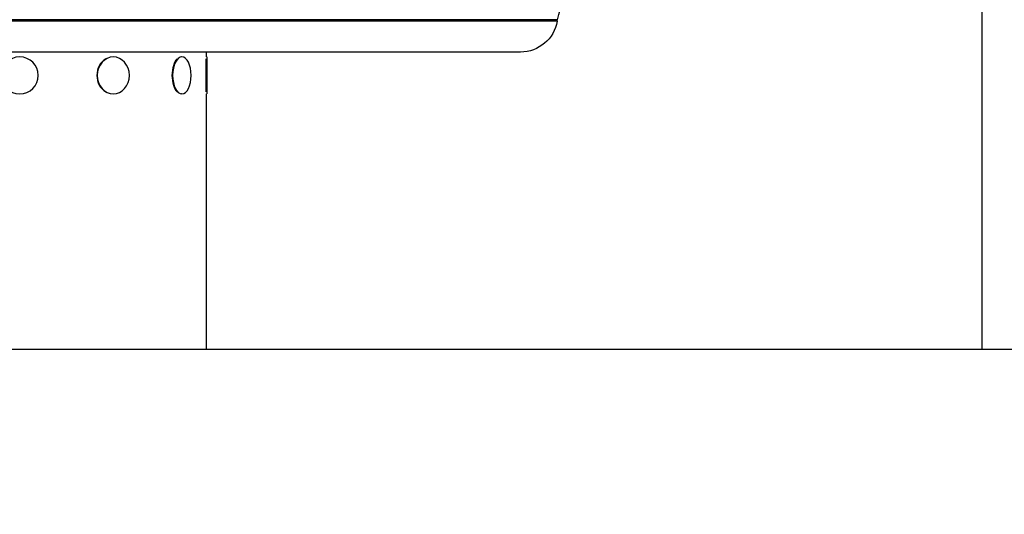
# Model space of a CAD drawing. Extents: x -29 to 25171, y -35653 to 17807.
# Drawn here: x 10999 to 11334, y 2583 to 2751 of the extents above; entities that cross this region are included whole.
import ezdxf

# ---------------------------------------------------------------- set-up
doc = ezdxf.new("R2010")
doc.units = 0
doc.header["$MEASUREMENT"] = 0
doc.header["$PDMODE"] = 1
doc.layers.get('0').update_dxf_attribs({"linetype": 'CONTINUOUS'})
doc.layers.get('DefPoints').update_dxf_attribs({"linetype": 'CONTINUOUS'})
doc.layers.add('FRAM3', color=1, linetype='CONTINUOUS', lineweight=50)
doc.layers.add('寸法線', color=3, linetype='CONTINUOUS', lineweight=18)
doc.layers.add('外形線', color=7, linetype='CONTINUOUS')
doc.styles.get("Standard").update_dxf_attribs({"font": 'TXT.SHX', "bigfont": 'bigfont.shx'})
doc.dimstyles.new('60ベース', dxfattribs={"dimscale": 60, "dimtxt": 3, "dimasz": 3, "dimexe": 0, "dimexo": 1, "dimgap": 1, "dimtad": 3, "dimdec": 1, "dimdsep": 46, "dimtxsty": 'STANDARD', "dimblk": 'DOTSMALL', "dimcen": 0, "dimclrd": 256, "dimclre": 256, "dimclrt": 7, "dimadec": 3, "dimazin": 2, "dimtfac": 1, "dimtdec": 1, "dimtix": 1, "dimtmove": 2, "dimatfit": 2, "dimldrblk": 'OPEN', "dimfxl": 1, "dimtolj": 1, "dimlwd": -1, "dimlwe": -1, "dimarcsym": 0})

# ---------------------------------------------------------------- blocks, each defined once
blk = doc.blocks.new('_DotSmall')
at = {"layer": 'FRAM3', "color": 0, "const_width": 0.5}
blk.add_lwpolyline([(-0.0625, 0, 1), (0.0625, 0, 1)], format="xyb", close=True, dxfattribs=at)
blk = doc.blocks.new('*D18')
at = {"layer": 'DefPoints', "color": 0}
for p in [(9119.33, 4934.07), (14141.51, 2639.09), (14626.99, 2639.09)]:
    blk.add_point(p, dxfattribs=at)
at = {"layer": '寸法線'}
for p, q in [((9179.33, 4934.07), (14626.99, 4934.07)), ((14626.99, 4934.07), (14626.99, 2639.09)), ((14201.51, 2639.09), (14626.99, 2639.09))]:
    blk.add_line(p, q, dxfattribs=at)
at = {"layer": '寸法線', "xscale": 180, "yscale": 180, "zscale": 180}
for p, rotation in [((14626.99, 4934.07), 90), ((14626.99, 2639.09), 270)]:
    blk.add_blockref('_DotSmall', p, dxfattribs=dict(at, rotation=rotation))
at = {"layer": '寸法線', "color": 7, "insert": (14476.99, 3786.58), "char_height": 180, "attachment_point": 5, "rotation": 90}
blk.add_mtext('\\A1;2295', dxfattribs=at)
blk = doc.blocks.new('_OPEN')
at = {"color": 0, "linetype": 'ByBlock'}
for p, q in [((-1, 0.1667), (0, 0)), ((0, 0), (-1, -0.1667)), ((0, 0), (-1, 0))]:
    blk.add_line(p, q, dxfattribs=at)
blk = doc.blocks.new('*D19')
at = {"layer": 'DefPoints', "color": 0}
for p in [(11058.99, 5819.53), (14141.51, 2639.09), (15071.47, 2639.09)]:
    blk.add_point(p, dxfattribs=at)
at = {"layer": '寸法線'}
for p, q in [((11118.99, 5819.53), (15071.47, 5819.53)), ((15071.47, 5819.53), (15071.47, 2639.09)), ((14201.51, 2639.09), (15071.47, 2639.09))]:
    blk.add_line(p, q, dxfattribs=at)
at = {"layer": '寸法線', "xscale": 180, "yscale": 180, "zscale": 180}
for p, rotation in [((15071.47, 5819.53), 90), ((15071.47, 2639.09), 270)]:
    blk.add_blockref('_DotSmall', p, dxfattribs=dict(at, rotation=rotation))
at = {"layer": '寸法線', "color": 7, "insert": (14921.47, 4229.31), "char_height": 180, "attachment_point": 5, "rotation": 90}
blk.add_mtext('\\A1;(3180)', dxfattribs=at)

msp = doc.modelspace()

# ---------------------------------------------------------------- linework, layer by layer
at = {"layer": '外形線', "extrusion": (0, 1, 0)}
for p, q in [((11326.105, 2639.09), (11326.105, 4725.382)), ((11181.709, 2751.151), (10815.878, 2751.151)), ((11181.619, 2750.64), (10815.968, 2750.64)), ((11181.619, 2750.64), (11181.709, 2751.151)), ((11169.112, 2740.145), (10828.475, 2740.145)), ((11062.294, 2738.49), (11062.294, 2740.145)), ((11030.639, 2738.49), (11030.544, 2738.49)), ((11053.951, 2738.49), (11053.786, 2738.49)), ((11062.23, 2726.595), (11062.23, 2737.812)), ((11062.484, 2738.49), (11062.294, 2738.49)), ((11062.484, 2738.49), (11062.484, 2725.917)), ((11030.639, 2725.917), (11030.544, 2725.917)), ((11053.951, 2725.917), (11053.786, 2725.917)), ((11062.294, 2639.09), (11062.294, 2725.917)), ((11062.484, 2725.917), (11062.294, 2725.917))]:
    msp.add_line(p, q, dxfattribs=at)
at = {"layer": '外形線'}
msp.add_line((1881.042, 2639.09), (15337.147, 2639.09), dxfattribs=at)
at = {"layer": '外形線', "extrusion": (1e-16, 0, -1)}
msp.add_circle((-10998.794, 2732.204), 6.286, dxfattribs=at)
for centre, radius, start, end in [((-11200.47, 2747.843), 19.05, 10, 51.99809), ((-11169.112, 2752.845), 12.7, 190, 270)]:
    msp.add_arc(centre, radius, start, end, dxfattribs=at)
at = {"layer": '外形線'}
for centre, major_axis, ratio in [((11030.512, 2732.204), (0, 6.287), 0.8660254), ((11053.731, 2732.204), (0, 6.286), 0.5)]:
    msp.add_ellipse(centre, major_axis=major_axis, ratio=ratio, start_param=0.4685779, end_param=2.6730147, dxfattribs=at)
at = {"layer": '外形線', "extrusion": (1e-16, 0, -1)}
for centre, ratio in [((11030.639, 2732.204), 0.8660254), ((11053.951, 2732.204), 0.5)]:
    msp.add_ellipse(centre, major_axis=(0, 6.286), ratio=ratio, start_param=-1.5707963, end_param=4.712389, dxfattribs=at)

# ---------------------------------------------------------------- dimensions: what is measured, and where the dimension line sits
at = {"layer": '寸法線'}
dim = msp.add_linear_dim(base=(15071.468, 2639.09), p1=(11058.992, 5819.529), p2=(14141.508, 2639.09), angle=90, text='(<>)', dimstyle='60ベース', override={"dimdec": 0}, dxfattribs=at)
dim.commit()
dim.dimension.update_dxf_attribs({"geometry": '*D19', "text_midpoint": (14921.468, 4229.31)})
dim = msp.add_linear_dim(base=(14626.993, 2639.09), p1=(9119.326, 4934.066), p2=(14141.508, 2639.09), angle=90, dimstyle='60ベース', dxfattribs=at)
dim.commit()
dim.dimension.update_dxf_attribs({"geometry": '*D18', "text_midpoint": (14476.993, 3786.578)})

doc.saveas('drawing.dxf')
